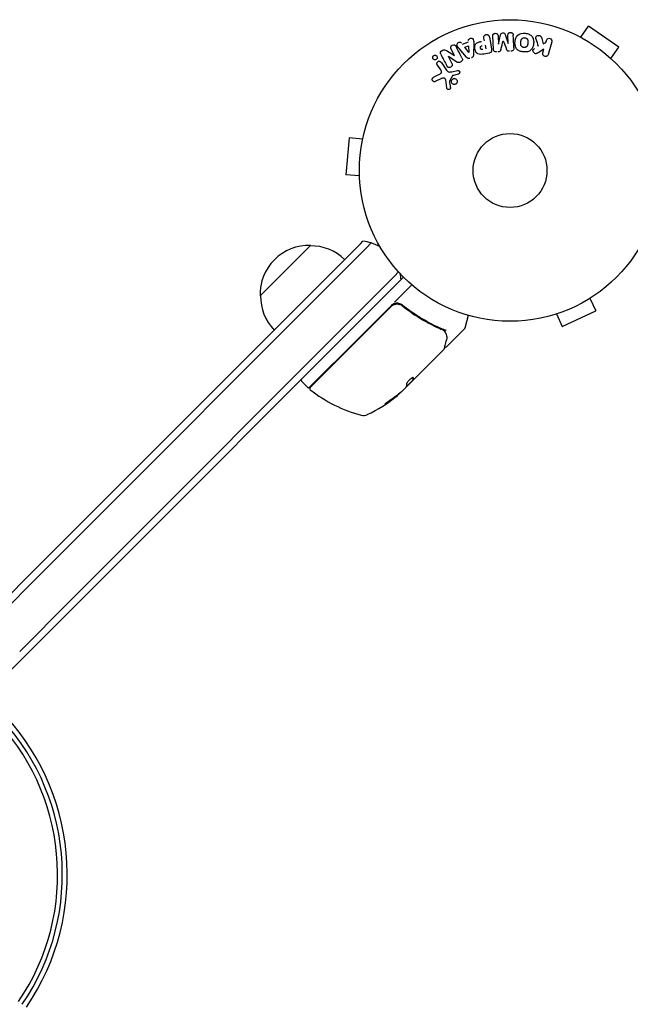
# Model space of a CAD drawing. Units: millimetres. Extents: x -3728 to 4045, y -3728 to 3001.
# Drawn here: x -173 to 42, y -293 to 53 of the extents above; entities that cross this region are included whole.
import ezdxf

# ---------------------------------------------------------------- set-up
doc = ezdxf.new("R2010")
doc.units = ezdxf.units.MM
doc.header["$LTSCALE"] = 20
doc.layers.add('2d', color=230, linetype='Continuous')

msp = doc.modelspace()

# ---------------------------------------------------------------- linework, layer by layer
at = {"layer": '2d'}
for p, q in [((24.85, 46.82), (27.6, 50.75)), ((38.25, 43.29), (27.6, 50.75)), ((-16.74, 44.43), (-14.66, 45.16)), ((-9.02, 45.53), (-9.2, 46.53)), ((-7.25, 46.87), (-6.53, 42.75)), ((-5.87, 42.68), (-6.11, 47.23)), ((-4.23, 47.33), (-4.07, 44.4)), ((-4.06, 44.4), (-3.32, 47.72)), ((-1.71, 47.81), (-0.63, 44.58)), ((-0.61, 44.58), (-0.77, 47.51)), ((11.02, 46.82), (11.69, 44.53)), ((12.54, 44.95), (12.77, 45.74)), ((14.71, 45.18), (13.46, 40.8)), ((23.5, 47.51), (23.54, 47.48)), ((23.5, 47.51), (23.5, 47.51)), ((-22.37, 42.12), (-19.6, 40.44)), ((-19.59, 40.45), (-20.74, 42.66)), ((-15.36, 39.85), (-17.92, 42.92)), ((-15.96, 43.36), (-14.6, 43.84)), ((-14.52, 41.42), (-15.96, 43.36)), ((-14.6, 43.84), (-14.5, 41.42)), ((-12.79, 44.73), (-12.85, 40.73)), ((-8.75, 44.02), (-8.53, 42.73)), ((11.88, 42.63), (9.87, 41.4)), ((11.51, 41.36), (11.88, 42.63)), ((11.69, 44.53), (12.54, 44.95)), ((35.49, 39.36), (38.25, 43.29)), ((-21.71, 40), (-20.48, 37.65)), ((-18.71, 38.13), (-21.69, 40.01)), ((-7.36, 41.26), (-9.16, 40.94)), ((36.57, 38.36), (36.61, 38.33)), ((36.61, 38.33), (36.6, 38.33)), ((-24.51, 35.57), (-25.6, 37.13)), ((-24.28, 38.05), (-22.3, 35.24)), ((-20.44, 34.73), (-18.47, 35.16)), ((-26.91, 32.78), (-25.02, 33.72)), ((-24.13, 32.32), (-26.3, 31.26)), ((-22.27, 29.01), (-22.64, 31.88)), ((-20.28, 33.24), (-21.19, 31.6)), ((-18.27, 33.82), (-19.92, 33.43)), ((-56.62, 11.48), (-57.75, -1.47)), ((-51.83, 11.06), (-56.62, 11.48)), ((-51.51, 12.49), (-51.5, 12.54)), ((-51.5, 12.54), (-51.5, 12.54)), ((-52.97, -1.89), (-57.75, -1.47)), ((-52.9, -3.4), (-52.89, -3.36)), ((-52.9, -3.4), (-52.89, -3.4)), ((-52.6, -25.73), (-166.21, -139.34)), ((-50.54, -27.2), (-164.83, -141.49)), ((-50.54, -27.2), (-164.83, -141.49)), ((-87.89, -44.05), (-70.22, -26.38)), ((-52.6, -25.73), (-51.75, -24.88)), ((-50.54, -27.2), (-48.81, -25.48)), ((-50.54, -27.2), (-48.81, -25.48)), ((-40.64, -37.1), (-154.93, -151.39)), ((-154.93, -151.39), (-40.64, -37.1)), ((-40.64, -37.1), (-39.2, -35.67)), ((-39.2, -35.67), (-40.64, -37.1)), ((-37.48, -37.48), (-38.32, -38.32)), ((-152.78, -152.78), (-39.17, -39.17)), ((-40.6, -46.25), (-34.54, -40.2)), ((-38.32, -38.32), (-39.17, -39.17)), ((28.12, -44.92), (30.15, -49.28)), ((29.4, -44.11), (29.35, -44.13)), ((29.4, -44.11), (29.39, -44.1)), ((-41.87, -47.53), (-53.21, -58.87)), ((-53.07, -59.01), (-41.86, -47.8)), ((-37.12, -48.15), (-38.18, -47.09)), ((-14.68, -50.93), (-15.87, -55.38)), ((14.94, -50.85), (14.89, -50.87)), ((14.89, -50.87), (14.89, -50.86)), ((16.34, -50.42), (18.37, -54.77)), ((18.37, -54.77), (30.15, -49.28)), ((-22.48, -62.08), (-16, -55.6)), ((-70.53, -76.19), (-53.21, -58.87)), ((-53.07, -59.01), (-70.35, -76.29)), ((-23.34, -62.94), (-34.16, -73.76)), ((-71.24, -76.19), (-73.36, -74.07)), ((-34.23, -73.69), (-36.52, -75.98)), ((-34.63, -74.23), (-36.07, -75.67)), ((-34.63, -74.23), (-34.17, -73.76)), ((-34.24, -73.69), (-34.17, -73.76)), ((-34.16, -73.76), (-34.17, -73.76)), ((-39.95, -79.19), (-39.88, -79.26)), ((-37.9, -77.5), (-36.78, -76.38)), ((-185.16, -158.29), (-166.21, -139.34)), ((-182.43, -159.1), (-164.83, -141.49)), ((-182.43, -159.1), (-164.83, -141.49)), ((-172.53, -169), (-154.93, -151.39)), ((-154.93, -151.39), (-172.53, -169)), ((-152.78, -152.78), (-171.72, -171.72)), ((-553.25, -553.25), (-171.72, -171.72))]:
    msp.add_line(p, q, dxfattribs=at)
for radius in [53, 13, 13]:
    msp.add_circle((0, 0), radius, dxfattribs=at)
for centre, radius, start, end in [((-70.91, -43.36), 17, 87.6679, 182.3321), ((-70.08, -43.48), 17, 45.6413, 90.8135), ((-53.25, -39.81), 15, 72.8181, 84.2965), ((-53.25, -39.81), 15, 59.7866, 72.8181), ((-53.25, -39.81), 15, 5.7035, 13.7826), ((-70.79, -44.19), 17, 179.1865, 224.3587), ((-39.75, -49.65), 3, 104.8619, 135), ((-16.36, -55.25), 0.5, 315, 345), ((-73.01, -73.72), 0.5, 135, 225), ((-70.89, -75.84), 0.5, 225, 315), ((-70, -76.64), 0.5, 135, 231.9217), ((-39.47, -37.68), 50, 231.9217, 255.1017), ((-71.52, -40.55), 50, 295.1478, 309.4225), ((-71.52, -40.55), 49.9, 309.4113, 309.7848), ((-51.55, -83.1), 3, 255.1017, 295.1478), ((-238.29, -247.49), 82.5, 325.6639, 45), ((-238.29, -247.49), 79.11, 325.6639, 45), ((-238.29, -247.49), 80.77, 325.6639, 45), ((-238.29, -247.49), 80.77, 325.6639, 45)]:
    msp.add_arc(centre, radius, start, end, dxfattribs=at)
for centre, major_axis, ratio, start_param, end_param in [((-2.39, 45.61), (81.46, 4.27), 0, -1.571045, -1.570849), ((-2.33, 44.49), (-82.08, -4.3), 0, -1.591736, -1.591508), ((-20.74, 39.85), (-72.73, -37.86), 0, -1.586672, -1.586454), ((-72.22, -41.25), (35.32, -35.32), 0.882523, -0.189074, -0.09095), ((-74.3, -43.33), (35.22, -35.22), 0.438198, -0.048936, 0.01654)]:
    msp.add_ellipse(centre, major_axis=major_axis, ratio=ratio, start_param=start_param, end_param=end_param, dxfattribs=at)
at = {"layer": '2d', "extrusion": (0, 0, -1)}
for centre, major_axis, ratio, start_param, end_param in [((-2.33, 44.49), (-82.08, -4.3), 0, -1.549786, -1.549557), ((-21.01, 40.36), (72.44, 37.71), 0, -1.580394, -1.580187), ((-14.65, 41.37), (77.82, 27.56), 0, -1.569073, -1.568843), ((-72.22, -41.24), (35.35, -35.35), 0.156437, -0.125467, -0.082209), ((-72.22, -41.25), (35.25, -35.25), 0.882523, 0.091133, 0.189458), ((-71.29, -40.32), (35.35, -35.35), 0.886633, 0.070459, 0.189049), ((-74.3, -43.33), (35.15, -35.15), 0.438198, 0.042852, 0.049035)]:
    msp.add_ellipse(centre, major_axis=major_axis, ratio=ratio, start_param=start_param, end_param=end_param, dxfattribs=at)
at = {"layer": '2d'}
for points, knots in [([(-0.77, 47.51), (-0.77, 47.65), (-0.77, 47.79), (-0.72, 47.92), (-0.69, 48.01), (-0.65, 48.08), (-0.59, 48.15), (-0.53, 48.22), (-0.46, 48.28), (-0.38, 48.33), (-0.3, 48.38), (-0.2, 48.42), (-0.11, 48.45), (0, 48.48), (0.12, 48.49), (0.23, 48.49), (0.34, 48.48), (0.44, 48.46), (0.54, 48.43), (0.65, 48.39), (0.74, 48.34), (0.83, 48.28), (0.9, 48.22), (0.97, 48.15), (1.01, 48.07), (1.06, 47.98), (1.09, 47.88), (1.1, 47.78), (1.11, 47.72), (1.11, 47.67), (1.12, 47.61)], [0, 0, 0, 0, 0.149557, 0.149557, 0.149557, 0.240892, 0.240892, 0.240892, 0.331834, 0.331834, 0.331834, 0.428634, 0.428634, 0.428634, 0.53396, 0.53396, 0.53396, 0.633918, 0.633918, 0.633918, 0.73669, 0.73669, 0.73669, 0.833499, 0.833499, 0.833499, 0.94118, 0.94118, 0.94118, 1, 1, 1, 1]), ([(-17.92, 42.92), (-18.11, 43.14), (-18.3, 43.37), (-18.62, 43.86), (-18.72, 44.15), (-18.55, 44.75), (-18.23, 44.97), (-17.58, 45.13), (-17.21, 45.06), (-17.03, 44.82)], [0, 0, 0, 0, 0.25, 0.25, 0.5, 0.5, 0.75, 0.75, 1, 1, 1, 1]), ([(-14.68, 45.65), (-14.69, 45.95), (-14.45, 46.23), (-13.99, 46.45), (-13.83, 46.5), (-13.49, 46.51), (-13.33, 46.46), (-12.95, 46.19), (-12.84, 45.9), (-12.78, 45.32), (-12.79, 45.03), (-12.79, 44.73)], [0, 0, 0, 0, 0.25, 0.25, 0.375, 0.375, 0.5, 0.5, 0.75, 0.75, 1, 1, 1, 1]), ([(-9.16, 40.94), (-9.53, 40.88), (-9.89, 40.82), (-10.63, 40.8), (-11, 40.85), (-11.61, 41.18), (-11.84, 41.44), (-12.17, 42.01), (-12.28, 42.32), (-12.4, 42.95), (-12.41, 43.28), (-12.32, 43.93), (-12.22, 44.26), (-11.78, 44.8), (-11.44, 44.98), (-10.74, 45.22), (-10.38, 45.29), (-10.02, 45.35)], [0, 0, 0, 0, 0.125, 0.125, 0.25, 0.25, 0.375, 0.375, 0.5, 0.5, 0.625, 0.625, 0.75, 0.75, 0.875, 0.875, 1, 1, 1, 1]), ([(-9.2, 46.53), (-9.22, 46.68), (-9.24, 46.84), (-9.21, 46.99), (-9.2, 47.09), (-9.17, 47.18), (-9.12, 47.27), (-9.07, 47.36), (-9, 47.44), (-8.92, 47.51), (-8.84, 47.58), (-8.75, 47.64), (-8.65, 47.69), (-8.55, 47.73), (-8.43, 47.76), (-8.32, 47.77), (-8.22, 47.78), (-8.13, 47.77), (-8.03, 47.75), (-7.93, 47.74), (-7.83, 47.7), (-7.75, 47.66), (-7.65, 47.61), (-7.57, 47.54), (-7.5, 47.46), (-7.44, 47.39), (-7.39, 47.31), (-7.35, 47.23), (-7.31, 47.11), (-7.28, 46.99), (-7.25, 46.87)], [0, 0, 0, 0, 0.150582, 0.150582, 0.150582, 0.244297, 0.244297, 0.244297, 0.338108, 0.338108, 0.338108, 0.43157, 0.43157, 0.43157, 0.526276, 0.526276, 0.526276, 0.608642, 0.608642, 0.608642, 0.696468, 0.696468, 0.696468, 0.792269, 0.792269, 0.792269, 0.881826, 0.881826, 0.881826, 1, 1, 1, 1]), ([(-6.11, 47.23), (-6.12, 47.37), (-6.12, 47.51), (-6.07, 47.65), (-6.05, 47.72), (-6.01, 47.8), (-5.95, 47.86), (-5.9, 47.93), (-5.83, 47.98), (-5.76, 48.03), (-5.68, 48.08), (-5.59, 48.12), (-5.5, 48.15), (-5.4, 48.19), (-5.29, 48.2), (-5.18, 48.21), (-5.07, 48.21), (-4.97, 48.19), (-4.86, 48.17), (-4.76, 48.14), (-4.66, 48.09), (-4.58, 48.03), (-4.49, 47.98), (-4.42, 47.9), (-4.36, 47.82), (-4.32, 47.75), (-4.28, 47.67), (-4.26, 47.59), (-4.24, 47.51), (-4.23, 47.42), (-4.23, 47.33)], [0, 0, 0, 0, 0.149412, 0.149412, 0.149412, 0.234669, 0.234669, 0.234669, 0.319552, 0.319552, 0.319552, 0.409122, 0.409122, 0.409122, 0.510496, 0.510496, 0.510496, 0.610839, 0.610839, 0.610839, 0.713767, 0.713767, 0.713767, 0.817551, 0.817551, 0.817551, 0.907085, 0.907085, 0.907085, 1, 1, 1, 1]), ([(-3.32, 47.72), (-3.28, 47.89), (-3.22, 48.05), (-2.95, 48.29), (-2.74, 48.33), (-2.36, 48.36), (-2.15, 48.34), (-1.84, 48.13), (-1.77, 47.97), (-1.71, 47.81)], [0, 0, 0, 0, 0.25, 0.25, 0.5, 0.5, 0.75, 0.75, 1, 1, 1, 1]), ([(4.74, 41.67), (4.26, 41.71), (3.79, 41.81), (2.93, 42.18), (2.54, 42.46), (2.02, 43.17), (1.87, 43.58), (1.72, 44.42), (1.71, 44.83), (1.79, 45.66), (1.87, 46.07), (2.17, 46.85), (2.39, 47.22), (3.36, 48.12), (4.38, 48.29), (5.32, 48.21)], [0, 0, 0, 0, 0.0625, 0.0625, 0.125, 0.125, 0.1875, 0.1875, 0.25, 0.25, 0.3125, 0.3125, 0.375, 0.375, 0.5, 0.5, 0.5, 0.5]), ([(4.87, 43.21), (4.82, 43.22), (4.77, 43.22), (4.66, 43.25), (4.6, 43.27), (4.5, 43.31), (4.45, 43.33), (4.36, 43.38), (4.31, 43.41), (4.18, 43.5), (4.11, 43.58), (4.01, 43.7), (3.96, 43.76), (3.92, 43.82), (3.9, 43.87), (3.88, 43.89), (3.85, 43.95), (3.83, 44.02), (3.8, 44.11), (3.79, 44.14), (3.79, 44.17), (3.78, 44.18), (3.77, 44.24), (3.76, 44.31), (3.75, 44.39), (3.75, 44.43), (3.75, 44.46), (3.75, 44.47), (3.75, 44.52), (3.75, 44.59), (3.75, 44.68), (3.75, 44.72), (3.75, 44.74), (3.76, 44.76), (3.76, 44.77), (3.76, 44.79), (3.76, 44.83), (3.76, 44.87), (3.76, 44.89), (3.77, 44.9), (3.77, 44.91), (3.77, 44.92), (3.77, 44.95), (3.77, 44.99), (3.78, 45.02), (3.78, 45.04), (3.78, 45.09), (3.79, 45.14), (3.79, 45.17), (3.79, 45.19), (3.79, 45.2), (3.79, 45.2), (3.8, 45.23), (3.8, 45.27), (3.8, 45.3), (3.81, 45.33), (3.81, 45.33), (3.81, 45.4), (3.83, 45.48), (3.84, 45.56), (3.85, 45.59), (3.85, 45.61), (3.85, 45.62), (3.87, 45.68), (3.89, 45.75), (3.91, 45.83), (3.92, 45.87), (3.93, 45.89), (3.93, 45.9), (3.96, 45.95), (3.98, 46), (4.03, 46.08), (4.05, 46.12), (4.14, 46.24), (4.21, 46.31), (4.33, 46.41), (4.37, 46.44), (4.46, 46.5), (4.5, 46.52), (4.6, 46.57), (4.67, 46.6), (4.75, 46.62), (4.8, 46.64), (4.83, 46.64), (4.96, 46.67), (5.07, 46.67), (5.18, 46.66)], [0, 0, 0, 0, 0.0156406, 0.0156406, 0.0312813, 0.0312813, 0.0469219, 0.0469219, 0.0625626, 0.0625626, 0.0938438, 0.0938438, 0.1094845, 0.1173048, 0.1173048, 0.1251251, 0.1251251, 0.1407658, 0.1485861, 0.1524962, 0.1524962, 0.1564064, 0.1564064, 0.172047, 0.1798674, 0.1837775, 0.1837775, 0.1876877, 0.1876877, 0.2033283, 0.2111486, 0.2150588, 0.2170139, 0.2170139, 0.218969, 0.218969, 0.2267893, 0.2306994, 0.2326545, 0.2326545, 0.2346096, 0.2346096, 0.2424299, 0.2463401, 0.2463401, 0.2502502, 0.2502502, 0.2580706, 0.2619807, 0.2639358, 0.2639358, 0.2658909, 0.2658909, 0.2737112, 0.2776214, 0.2776214, 0.2815315, 0.2815315, 0.2971722, 0.3049925, 0.3089026, 0.3089026, 0.3128128, 0.3128128, 0.3284534, 0.3362738, 0.3401839, 0.3401839, 0.3440941, 0.3440941, 0.3597347, 0.3597347, 0.3753754, 0.3753754, 0.4066566, 0.4066566, 0.4222973, 0.4222973, 0.4379379, 0.4379379, 0.4535785, 0.4613989, 0.4613989, 0.4692192, 0.4692192, 0.5005005, 0.5005005, 0.5005005, 0.5005005]), ([(5.32, 48.21), (5.79, 48.16), (6.26, 48.06), (7.12, 47.69), (7.51, 47.41), (8.03, 46.7), (8.17, 46.29), (8.33, 45.48), (8.34, 45.06), (8.26, 44.24), (8.18, 43.83), (7.88, 43.04), (7.67, 42.66), (7.03, 42.06), (6.6, 41.86), (5.69, 41.64), (5.22, 41.62), (4.74, 41.67)], [0.5, 0.5, 0.5, 0.5, 0.5625, 0.5625, 0.625, 0.625, 0.6875, 0.6875, 0.75, 0.75, 0.8125, 0.8125, 0.875, 0.875, 0.9375, 0.9375, 1, 1, 1, 1]), ([(5.18, 46.66), (5.24, 46.66), (5.32, 46.64), (5.4, 46.62), (5.45, 46.61), (5.48, 46.6), (5.55, 46.57), (5.6, 46.54), (5.69, 46.49), (5.74, 46.46), (5.87, 46.37), (5.94, 46.3), (6.04, 46.18), (6.07, 46.14), (6.13, 46.05), (6.15, 46.01), (6.19, 45.92), (6.22, 45.85), (6.25, 45.77), (6.25, 45.74), (6.26, 45.71), (6.26, 45.7), (6.27, 45.64), (6.29, 45.57), (6.29, 45.49), (6.3, 45.45), (6.3, 45.43), (6.3, 45.41), (6.3, 45.36), (6.3, 45.29), (6.3, 45.2), (6.3, 45.16), (6.29, 45.14), (6.29, 45.12), (6.29, 45.09), (6.29, 45.06), (6.29, 45.01), (6.28, 44.99), (6.28, 44.98), (6.28, 44.97), (6.28, 44.95), (6.28, 44.9), (6.27, 44.79), (6.26, 44.74), (6.26, 44.71), (6.26, 44.7), (6.26, 44.69), (6.26, 44.69), (6.26, 44.65), (6.25, 44.62), (6.25, 44.58), (6.25, 44.56), (6.24, 44.55), (6.24, 44.54), (6.24, 44.48), (6.23, 44.41), (6.21, 44.33), (6.21, 44.29), (6.2, 44.27), (6.2, 44.26), (6.19, 44.2), (6.17, 44.13), (6.14, 44.05), (6.13, 44.02), (6.12, 44), (6.12, 43.99), (6.09, 43.93), (6.07, 43.88), (6.03, 43.8), (6, 43.76), (5.91, 43.64), (5.85, 43.56), (5.73, 43.47), (5.69, 43.43), (5.6, 43.38), (5.55, 43.35), (5.46, 43.31), (5.38, 43.28), (5.31, 43.25), (5.25, 43.24), (5.23, 43.23), (5.09, 43.21), (4.98, 43.2), (4.87, 43.21)], [0.5005005, 0.5005005, 0.5005005, 0.5005005, 0.5161098, 0.5239145, 0.5239145, 0.5317192, 0.5317192, 0.5473285, 0.5473285, 0.5629379, 0.5629379, 0.5941566, 0.5941566, 0.609766, 0.609766, 0.6253754, 0.6253754, 0.6409847, 0.6487894, 0.6526917, 0.6526917, 0.6565941, 0.6565941, 0.6722034, 0.6800081, 0.6839105, 0.6839105, 0.6878128, 0.6878128, 0.7034222, 0.7112268, 0.7151292, 0.7151292, 0.7190315, 0.7190315, 0.7268362, 0.7307385, 0.7326897, 0.7326897, 0.7346409, 0.7346409, 0.7502502, 0.7502502, 0.7580549, 0.7619573, 0.7639084, 0.7639084, 0.7658596, 0.7658596, 0.7736643, 0.7775666, 0.7795178, 0.7795178, 0.781469, 0.781469, 0.7970783, 0.804883, 0.8087853, 0.8087853, 0.8126877, 0.8126877, 0.828297, 0.8361017, 0.8400041, 0.8400041, 0.8439064, 0.8439064, 0.8595158, 0.8595158, 0.8751251, 0.8751251, 0.9063438, 0.9063438, 0.9219532, 0.9219532, 0.9375626, 0.9375626, 0.9531719, 0.9609766, 0.9609766, 0.9687813, 0.9687813, 1, 1, 1, 1]), ([(9.12, 46.24), (9.08, 46.37), (9.06, 46.5), (9.07, 46.63), (9.07, 46.74), (9.1, 46.84), (9.14, 46.93), (9.19, 47.03), (9.25, 47.12), (9.33, 47.19), (9.41, 47.28), (9.52, 47.35), (9.63, 47.4), (9.74, 47.45), (9.87, 47.48), (9.99, 47.48), (10.1, 47.49), (10.2, 47.48), (10.31, 47.45), (10.41, 47.43), (10.52, 47.39), (10.61, 47.33), (10.71, 47.28), (10.79, 47.21), (10.85, 47.13), (10.91, 47.06), (10.96, 46.98), (10.99, 46.89), (11, 46.87), (11.01, 46.84), (11.02, 46.82)], [0, 0, 0, 0, 0.137001, 0.137001, 0.137001, 0.246393, 0.246393, 0.246393, 0.354986, 0.354986, 0.354986, 0.477177, 0.477177, 0.477177, 0.591071, 0.591071, 0.591071, 0.686744, 0.686744, 0.686744, 0.786579, 0.786579, 0.786579, 0.884953, 0.884953, 0.884953, 0.973899, 0.973899, 0.973899, 1, 1, 1, 1]), ([(12.77, 45.74), (12.84, 45.97), (12.99, 46.18), (13.44, 46.46), (13.74, 46.51), (14.29, 46.35), (14.52, 46.15), (14.76, 45.68), (14.78, 45.42), (14.71, 45.18)], [0, 0, 0, 0, 0.25, 0.25, 0.5, 0.5, 0.75, 0.75, 1, 1, 1, 1]), ([(-24.38, 40.87), (-24.5, 41.09), (-24.59, 41.35), (-24.39, 41.85), (-24.15, 42.04), (-23.65, 42.33), (-23.37, 42.43), (-22.82, 42.38), (-22.59, 42.25), (-22.37, 42.12)], [0, 0, 0, 0, 0.25, 0.25, 0.5, 0.5, 0.75, 0.75, 1, 1, 1, 1]), ([(-20.74, 42.66), (-20.86, 42.89), (-20.95, 43.14), (-20.83, 43.66), (-20.62, 43.9), (-20.1, 44.17), (-19.78, 44.22), (-19.27, 44.02), (-19.11, 43.8), (-19, 43.57)], [0, 0, 0, 0, 0.25, 0.25, 0.5, 0.5, 0.75, 0.75, 1, 1, 1, 1]), ([(-9.53, 42.55), (-9.56, 42.54), (-9.61, 42.54), (-9.65, 42.53), (-9.67, 42.53), (-9.67, 42.53), (-9.68, 42.53), (-9.68, 42.53), (-9.71, 42.52), (-9.75, 42.52), (-9.79, 42.51), (-9.81, 42.51), (-9.82, 42.51), (-9.83, 42.51), (-9.86, 42.51), (-9.9, 42.51), (-9.94, 42.51), (-9.96, 42.51), (-9.97, 42.51), (-10.04, 42.52), (-10.09, 42.54), (-10.15, 42.57), (-10.18, 42.59), (-10.2, 42.61), (-10.22, 42.63), (-10.23, 42.64), (-10.25, 42.66), (-10.27, 42.69), (-10.29, 42.72), (-10.3, 42.74), (-10.31, 42.75), (-10.33, 42.78), (-10.34, 42.8), (-10.35, 42.84), (-10.36, 42.86), (-10.38, 42.92), (-10.4, 42.97), (-10.41, 43.03), (-10.41, 43.06), (-10.42, 43.1), (-10.42, 43.12), (-10.43, 43.17), (-10.43, 43.2), (-10.43, 43.24), (-10.43, 43.26), (-10.43, 43.27), (-10.43, 43.3), (-10.43, 43.34), (-10.42, 43.37), (-10.42, 43.39), (-10.42, 43.4), (-10.41, 43.44), (-10.4, 43.47), (-10.38, 43.51), (-10.38, 43.53), (-10.37, 43.54), (-10.35, 43.57), (-10.34, 43.59), (-10.31, 43.62), (-10.29, 43.64), (-10.26, 43.67), (-10.23, 43.69), (-10.19, 43.71), (-10.17, 43.73), (-10.16, 43.73), (-10.13, 43.75), (-10.09, 43.76), (-10.06, 43.78), (-10.03, 43.78), (-10.02, 43.79), (-9.96, 43.8), (-9.91, 43.81), (-9.85, 43.82)], [0, 0, 0, 0, 0.03125, 0.046875, 0.054688, 0.058594, 0.058594, 0.0625, 0.0625, 0.09375, 0.109375, 0.117188, 0.117188, 0.125, 0.125, 0.15625, 0.171875, 0.171875, 0.1875, 0.1875, 0.25, 0.25, 0.28125, 0.296875, 0.296875, 0.3125, 0.3125, 0.34375, 0.359375, 0.359375, 0.375, 0.375, 0.40625, 0.40625, 0.4375, 0.4375, 0.5, 0.5, 0.53125, 0.53125, 0.5625, 0.5625, 0.59375, 0.609375, 0.609375, 0.625, 0.625, 0.65625, 0.671875, 0.671875, 0.6875, 0.6875, 0.71875, 0.734375, 0.734375, 0.75, 0.75, 0.78125, 0.78125, 0.8125, 0.8125, 0.84375, 0.859375, 0.859375, 0.875, 0.875, 0.90625, 0.921875, 0.921875, 0.9375, 0.9375, 1, 1, 1, 1]), ([(-6.53, 42.75), (-6.49, 42.56), (-6.47, 42.36), (-6.49, 42.17), (-6.5, 42.06), (-6.52, 41.94), (-6.56, 41.84), (-6.59, 41.75), (-6.64, 41.67), (-6.7, 41.6), (-6.76, 41.53), (-6.83, 41.47), (-6.92, 41.42), (-7.02, 41.36), (-7.14, 41.31), (-7.25, 41.28), (-7.29, 41.27), (-7.33, 41.27), (-7.36, 41.26)], [0, 0, 0, 0, 0.31317, 0.31317, 0.31317, 0.49167, 0.49167, 0.49167, 0.632378, 0.632378, 0.632378, 0.773792, 0.773792, 0.773792, 0.946691, 0.946691, 0.946691, 1, 1, 1, 1]), ([(-4.69, 41.64), (-4.82, 41.64), (-4.96, 41.65), (-5.08, 41.68), (-5.21, 41.71), (-5.33, 41.76), (-5.44, 41.84), (-5.53, 41.9), (-5.61, 41.98), (-5.68, 42.07), (-5.74, 42.16), (-5.79, 42.26), (-5.82, 42.36), (-5.85, 42.46), (-5.87, 42.57), (-5.87, 42.68)], [0, 0, 0, 0, 0.211935, 0.211935, 0.211935, 0.42554, 0.42554, 0.42554, 0.616183, 0.616183, 0.616183, 0.804578, 0.804578, 0.804578, 1, 1, 1, 1]), ([(-3.23, 42.57), (-3.27, 42.44), (-3.3, 42.32), (-3.35, 42.21), (-3.38, 42.12), (-3.43, 42.04), (-3.49, 41.96), (-3.53, 41.91), (-3.59, 41.86), (-3.65, 41.82), (-3.73, 41.77), (-3.82, 41.74), (-3.91, 41.71), (-4.03, 41.69), (-4.14, 41.67), (-4.26, 41.67)], [0, 0, 0, 0, 0.262214, 0.262214, 0.262214, 0.45352, 0.45352, 0.45352, 0.59911, 0.59911, 0.59911, 0.778355, 0.778355, 0.778355, 1, 1, 1, 1]), ([(-0.14, 41.88), (-0.28, 41.87), (-0.42, 41.88), (-0.56, 41.91), (-0.64, 41.92), (-0.72, 41.95), (-0.79, 41.98), (-0.86, 42.02), (-0.92, 42.07), (-0.98, 42.13), (-1.07, 42.24), (-1.13, 42.36), (-1.19, 42.49), (-1.21, 42.55), (-1.24, 42.61), (-1.26, 42.67)], [0, 0, 0, 0, 0.262144, 0.262144, 0.262144, 0.418954, 0.418954, 0.418954, 0.577827, 0.577827, 0.577827, 0.864518, 0.864518, 0.864518, 1, 1, 1, 1]), ([(1.35, 43.06), (1.36, 42.91), (1.35, 42.76), (1.3, 42.61), (1.27, 42.51), (1.22, 42.4), (1.15, 42.31), (1.07, 42.22), (0.98, 42.14), (0.88, 42.08), (0.79, 42.02), (0.68, 41.98), (0.56, 41.95), (0.47, 41.92), (0.38, 41.91), (0.29, 41.9)], [0, 0, 0, 0, 0.270608, 0.270608, 0.270608, 0.467141, 0.467141, 0.467141, 0.66447, 0.66447, 0.66447, 0.851846, 0.851846, 0.851846, 1, 1, 1, 1]), ([(9.87, 41.4), (9.71, 41.3), (9.55, 41.2), (9.37, 41.13), (9.3, 41.1), (9.22, 41.07), (9.14, 41.06), (9.07, 41.05), (9, 41.04), (8.93, 41.05), (8.86, 41.06), (8.79, 41.08), (8.73, 41.11), (8.64, 41.15), (8.56, 41.21), (8.49, 41.27), (8.38, 41.36), (8.3, 41.47), (8.23, 41.59), (8.16, 41.71), (8.11, 41.84), (8.09, 41.97), (8.07, 42.06), (8.06, 42.16), (8.07, 42.25), (8.08, 42.33), (8.11, 42.4), (8.15, 42.47), (8.19, 42.55), (8.26, 42.62), (8.33, 42.69), (8.43, 42.77), (8.55, 42.85), (8.66, 42.92)], [0, 0, 0, 0, 0.15747, 0.15747, 0.15747, 0.224864, 0.224864, 0.224864, 0.280831, 0.280831, 0.280831, 0.337178, 0.337178, 0.337178, 0.4143, 0.4143, 0.4143, 0.530418, 0.530418, 0.530418, 0.649048, 0.649048, 0.649048, 0.732954, 0.732954, 0.732954, 0.801253, 0.801253, 0.801253, 0.885427, 0.885427, 0.885427, 1, 1, 1, 1]), ([(-25.75, 39.25), (-25.78, 39.21), (-25.82, 39.16), (-25.86, 39.13), (-25.92, 39.07), (-25.99, 39.02), (-26.07, 38.98), (-26.14, 38.95), (-26.21, 38.92), (-26.29, 38.91), (-26.37, 38.9), (-26.44, 38.9), (-26.52, 38.91), (-26.6, 38.92), (-26.68, 38.94), (-26.76, 38.97), (-26.84, 39.01), (-26.91, 39.06), (-26.98, 39.12), (-27.05, 39.19), (-27.11, 39.27), (-27.15, 39.36), (-27.2, 39.46), (-27.22, 39.56), (-27.23, 39.67), (-27.23, 39.78), (-27.22, 39.89), (-27.18, 39.99), (-27.16, 40.05), (-27.13, 40.11), (-27.09, 40.17)], [0.5, 0.5, 0.5, 0.5, 0.5308264, 0.5308264, 0.5308264, 0.5764939, 0.5764939, 0.5764939, 0.619222, 0.619222, 0.619222, 0.6634255, 0.6634255, 0.6634255, 0.7123401, 0.7123401, 0.7123401, 0.7680844, 0.7680844, 0.7680844, 0.8308981, 0.8308981, 0.8308981, 0.8977418, 0.8977418, 0.8977418, 0.9621491, 0.9621491, 0.9621491, 1, 1, 1, 1]), ([(-27.09, 40.17), (-27.04, 40.23), (-26.99, 40.29), (-26.93, 40.34), (-26.87, 40.39), (-26.79, 40.43), (-26.72, 40.46), (-26.65, 40.49), (-26.57, 40.51), (-26.5, 40.52), (-26.42, 40.52), (-26.34, 40.52), (-26.26, 40.5), (-26.18, 40.49), (-26.1, 40.46), (-26.03, 40.42), (-25.95, 40.37), (-25.87, 40.31), (-25.81, 40.25), (-25.75, 40.17), (-25.69, 40.08), (-25.66, 39.98), (-25.62, 39.88), (-25.61, 39.77), (-25.61, 39.66), (-25.62, 39.56), (-25.65, 39.46), (-25.69, 39.36), (-25.71, 39.32), (-25.73, 39.29), (-25.75, 39.25)], [0, 0, 0, 0, 0.0433665, 0.0433665, 0.0433665, 0.0868094, 0.0868094, 0.0868094, 0.1295054, 0.1295054, 0.1295054, 0.1746613, 0.1746613, 0.1746613, 0.2253036, 0.2253036, 0.2253036, 0.2831823, 0.2831823, 0.2831823, 0.3477345, 0.3477345, 0.3477345, 0.4147773, 0.4147773, 0.4147773, 0.4773892, 0.4773892, 0.4773892, 0.5, 0.5, 0.5, 0.5]), ([(-25.6, 37.13), (-25.65, 37.21), (-25.7, 37.3), (-25.72, 37.4), (-25.74, 37.5), (-25.75, 37.61), (-25.73, 37.72), (-25.72, 37.81), (-25.68, 37.91), (-25.63, 38), (-25.58, 38.08), (-25.52, 38.15), (-25.45, 38.21), (-25.38, 38.26), (-25.31, 38.31), (-25.24, 38.34), (-25.16, 38.37), (-25.09, 38.38), (-25.01, 38.39), (-24.93, 38.4), (-24.85, 38.39), (-24.77, 38.38), (-24.69, 38.36), (-24.61, 38.33), (-24.54, 38.29), (-24.46, 38.24), (-24.38, 38.18), (-24.32, 38.11), (-24.31, 38.09), (-24.29, 38.07), (-24.28, 38.05)], [0, 0, 0, 0, 0.128283, 0.128283, 0.128283, 0.257197, 0.257197, 0.257197, 0.376438, 0.376438, 0.376438, 0.47937, 0.47937, 0.47937, 0.570293, 0.570293, 0.570293, 0.657943, 0.657943, 0.657943, 0.74995, 0.74995, 0.74995, 0.851832, 0.851832, 0.851832, 0.966572, 0.966572, 0.966572, 1, 1, 1, 1]), ([(-16.92, 39.59), (-16.85, 39.45), (-16.79, 39.31), (-16.76, 39.16), (-16.74, 39.08), (-16.74, 38.99), (-16.75, 38.91), (-16.76, 38.83), (-16.8, 38.74), (-16.84, 38.67), (-16.89, 38.57), (-16.97, 38.49), (-17.05, 38.41), (-17.19, 38.28), (-17.35, 38.18), (-17.52, 38.09), (-17.64, 38.03), (-17.77, 37.98), (-17.9, 37.95), (-18, 37.93), (-18.1, 37.92), (-18.2, 37.93), (-18.3, 37.94), (-18.39, 37.97), (-18.48, 38.01), (-18.56, 38.04), (-18.64, 38.08), (-18.71, 38.13)], [0, 0, 0, 0, 0.1575, 0.1575, 0.1575, 0.241033, 0.241033, 0.241033, 0.325709, 0.325709, 0.325709, 0.429473, 0.429473, 0.429473, 0.603377, 0.603377, 0.603377, 0.728155, 0.728155, 0.728155, 0.821685, 0.821685, 0.821685, 0.914881, 0.914881, 0.914881, 1, 1, 1, 1]), ([(-14.14, 39.41), (-14.24, 39.38), (-14.34, 39.35), (-14.44, 39.35), (-14.55, 39.34), (-14.65, 39.36), (-14.74, 39.39), (-14.83, 39.41), (-14.92, 39.45), (-14.99, 39.5), (-15.13, 39.6), (-15.25, 39.72), (-15.36, 39.85)], [0, 0, 0, 0, 0.210571, 0.210571, 0.210571, 0.422328, 0.422328, 0.422328, 0.621156, 0.621156, 0.621156, 1, 1, 1, 1]), ([(-12.85, 40.73), (-12.86, 40.62), (-12.86, 40.51), (-12.88, 40.39), (-12.9, 40.28), (-12.94, 40.16), (-13, 40.06), (-13.05, 39.97), (-13.11, 39.9), (-13.18, 39.83), (-13.25, 39.77), (-13.34, 39.71), (-13.42, 39.67), (-13.46, 39.66), (-13.49, 39.64), (-13.53, 39.63)], [0, 0, 0, 0, 0.258514, 0.258514, 0.258514, 0.521139, 0.521139, 0.521139, 0.723781, 0.723781, 0.723781, 0.926502, 0.926502, 0.926502, 1, 1, 1, 1]), ([(13.46, 40.8), (13.42, 40.68), (13.37, 40.56), (13.29, 40.46), (13.21, 40.36), (13.11, 40.27), (13, 40.21), (12.89, 40.14), (12.77, 40.1), (12.65, 40.08), (12.53, 40.06), (12.42, 40.06), (12.3, 40.08), (12.2, 40.1), (12.1, 40.14), (12.01, 40.19), (11.92, 40.23), (11.84, 40.29), (11.77, 40.36), (11.69, 40.44), (11.63, 40.52), (11.59, 40.61), (11.54, 40.7), (11.5, 40.81), (11.49, 40.91), (11.47, 41.02), (11.47, 41.14), (11.49, 41.25), (11.49, 41.29), (11.5, 41.32), (11.51, 41.36)], [0, 0, 0, 0, 0.125499, 0.125499, 0.125499, 0.251629, 0.251629, 0.251629, 0.369238, 0.369238, 0.369238, 0.472705, 0.472705, 0.472705, 0.56563, 0.56563, 0.56563, 0.655478, 0.655478, 0.655478, 0.749078, 0.749078, 0.749078, 0.851455, 0.851455, 0.851455, 0.96528, 0.96528, 0.96528, 1, 1, 1, 1]), ([(-25.02, 33.72), (-24.83, 33.81), (-24.65, 33.91), (-24.32, 34.17), (-24.18, 34.34), (-24.11, 34.73), (-24.16, 34.92), (-24.31, 35.26), (-24.4, 35.42), (-24.51, 35.57)], [0, 0, 0, 0, 0.25, 0.25, 0.5, 0.5, 0.75, 0.75, 1, 1, 1, 1]), ([(-22.3, 35.24), (-22.11, 34.96), (-21.86, 34.72), (-21.17, 34.57), (-20.8, 34.65), (-20.44, 34.73)], [0, 0, 0, 0, 0.5, 0.5, 1, 1, 1, 1]), ([(-20.48, 37.65), (-20.41, 37.52), (-20.35, 37.38), (-20.33, 37.23), (-20.32, 37.16), (-20.31, 37.08), (-20.33, 37), (-20.34, 36.92), (-20.37, 36.84), (-20.42, 36.77), (-20.47, 36.68), (-20.54, 36.6), (-20.62, 36.53), (-20.71, 36.44), (-20.83, 36.36), (-20.95, 36.31), (-21.07, 36.25), (-21.21, 36.21), (-21.34, 36.19), (-21.43, 36.18), (-21.53, 36.18), (-21.62, 36.2), (-21.7, 36.21), (-21.77, 36.24), (-21.84, 36.27), (-21.92, 36.32), (-21.99, 36.38), (-22.04, 36.45), (-22.12, 36.54), (-22.18, 36.64), (-22.23, 36.74)], [0, 0, 0, 0, 0.149047, 0.149047, 0.149047, 0.224258, 0.224258, 0.224258, 0.300011, 0.300011, 0.300011, 0.394683, 0.394683, 0.394683, 0.514913, 0.514913, 0.514913, 0.635701, 0.635701, 0.635701, 0.72283, 0.72283, 0.72283, 0.796261, 0.796261, 0.796261, 0.886016, 0.886016, 0.886016, 1, 1, 1, 1]), ([(-18.47, 35.16), (-18.41, 35.17), (-18.35, 35.17), (-18.29, 35.17), (-18.23, 35.16), (-18.18, 35.14), (-18.12, 35.12), (-18.05, 35.08), (-17.97, 35.04), (-17.91, 34.98), (-17.85, 34.92), (-17.8, 34.85), (-17.76, 34.77), (-17.72, 34.69), (-17.7, 34.6), (-17.7, 34.51), (-17.69, 34.43), (-17.71, 34.35), (-17.73, 34.27), (-17.76, 34.19), (-17.8, 34.12), (-17.85, 34.05), (-17.89, 34), (-17.93, 33.96), (-17.98, 33.93), (-18.05, 33.89), (-18.12, 33.86), (-18.2, 33.83), (-18.22, 33.83), (-18.24, 33.82), (-18.27, 33.82)], [0, 0, 0, 0, 0.082221, 0.082221, 0.082221, 0.163511, 0.163511, 0.163511, 0.287426, 0.287426, 0.287426, 0.413061, 0.413061, 0.413061, 0.546586, 0.546586, 0.546586, 0.661904, 0.661904, 0.661904, 0.780544, 0.780544, 0.780544, 0.862621, 0.862621, 0.862621, 0.966358, 0.966358, 0.966358, 1, 1, 1, 1]), ([(-26.3, 31.26), (-26.36, 31.23), (-26.43, 31.21), (-26.5, 31.2), (-26.57, 31.2), (-26.63, 31.2), (-26.7, 31.21), (-26.8, 31.23), (-26.9, 31.26), (-26.98, 31.31), (-27.07, 31.36), (-27.15, 31.43), (-27.22, 31.5), (-27.29, 31.58), (-27.34, 31.68), (-27.38, 31.79), (-27.41, 31.89), (-27.42, 31.99), (-27.41, 32.09), (-27.4, 32.19), (-27.38, 32.3), (-27.33, 32.39), (-27.3, 32.46), (-27.26, 32.52), (-27.21, 32.57), (-27.14, 32.64), (-27.06, 32.7), (-26.98, 32.74), (-26.96, 32.76), (-26.93, 32.77), (-26.91, 32.78)], [0, 0, 0, 0, 0.078905, 0.078905, 0.078905, 0.156895, 0.156895, 0.156895, 0.278767, 0.278767, 0.278767, 0.402824, 0.402824, 0.402824, 0.540222, 0.540222, 0.540222, 0.661123, 0.661123, 0.661123, 0.781936, 0.781936, 0.781936, 0.864404, 0.864404, 0.864404, 0.968184, 0.968184, 0.968184, 1, 1, 1, 1]), ([(-22.64, 31.88), (-22.65, 31.97), (-22.68, 32.06), (-22.72, 32.14), (-22.77, 32.21), (-22.82, 32.27), (-22.89, 32.32), (-22.95, 32.36), (-23.02, 32.4), (-23.09, 32.42), (-23.2, 32.46), (-23.33, 32.47), (-23.45, 32.47), (-23.63, 32.47), (-23.81, 32.44), (-23.98, 32.38), (-24.03, 32.36), (-24.08, 32.34), (-24.13, 32.32)], [0, 0, 0, 0, 0.155271, 0.155271, 0.155271, 0.300602, 0.300602, 0.300602, 0.425017, 0.425017, 0.425017, 0.625972, 0.625972, 0.625972, 0.919161, 0.919161, 0.919161, 1, 1, 1, 1]), ([(-21.19, 31.6), (-21.2, 31.59), (-21.21, 31.57), (-21.21, 31.55), (-21.22, 31.53), (-21.22, 31.51), (-21.21, 31.49)], [0, 0, 0, 0, 0.529214, 0.529214, 0.529214, 1, 1, 1, 1]), ([(-18.63, 30.9), (-18.66, 30.84), (-18.69, 30.77), (-18.73, 30.71), (-18.79, 30.61), (-18.88, 30.53), (-18.97, 30.46), (-19.05, 30.39), (-19.15, 30.34), (-19.26, 30.3), (-19.36, 30.26), (-19.46, 30.24), (-19.57, 30.24), (-19.67, 30.24), (-19.78, 30.25), (-19.88, 30.28), (-19.99, 30.31), (-20.09, 30.36), (-20.19, 30.42), (-20.28, 30.49), (-20.37, 30.57), (-20.44, 30.67), (-20.51, 30.77), (-20.57, 30.89), (-20.6, 31.01), (-20.63, 31.13), (-20.64, 31.26), (-20.63, 31.39), (-20.62, 31.48), (-20.6, 31.57), (-20.56, 31.65)], [0.5, 0.5, 0.5, 0.5, 0.5325, 0.5325, 0.5325, 0.5843306, 0.5843306, 0.5843306, 0.6325858, 0.6325858, 0.6325858, 0.6798809, 0.6798809, 0.6798809, 0.7287596, 0.7287596, 0.7287596, 0.781079, 0.781079, 0.781079, 0.8376169, 0.8376169, 0.8376169, 0.8975665, 0.8975665, 0.8975665, 0.9583179, 0.9583179, 0.9583179, 1, 1, 1, 1]), ([(-20.56, 31.65), (-20.52, 31.75), (-20.47, 31.85), (-20.4, 31.93), (-20.33, 32.02), (-20.24, 32.09), (-20.15, 32.15), (-20.06, 32.21), (-19.96, 32.25), (-19.85, 32.28), (-19.75, 32.31), (-19.64, 32.32), (-19.54, 32.31), (-19.43, 32.3), (-19.32, 32.28), (-19.22, 32.24), (-19.12, 32.2), (-19.02, 32.14), (-18.93, 32.07), (-18.84, 31.99), (-18.76, 31.9), (-18.7, 31.79), (-18.64, 31.68), (-18.6, 31.56), (-18.58, 31.44), (-18.56, 31.31), (-18.56, 31.18), (-18.59, 31.05), (-18.6, 31), (-18.61, 30.95), (-18.63, 30.9)], [0, 0, 0, 0, 0.0492127, 0.0492127, 0.0492127, 0.0985629, 0.0985629, 0.0985629, 0.1461901, 0.1461901, 0.1461901, 0.1936729, 0.1936729, 0.1936729, 0.2434261, 0.2434261, 0.2434261, 0.2970519, 0.2970519, 0.2970519, 0.3548805, 0.3548805, 0.3548805, 0.415485, 0.415485, 0.415485, 0.4757831, 0.4757831, 0.4757831, 0.5, 0.5, 0.5, 0.5]), ([(-19.92, 33.43), (-19.96, 33.42), (-19.99, 33.41), (-20.03, 33.4), (-20.08, 33.39), (-20.12, 33.38), (-20.17, 33.36), (-20.19, 33.34), (-20.22, 33.32), (-20.24, 33.3), (-20.26, 33.28), (-20.27, 33.26), (-20.28, 33.24)], [0, 0, 0, 0, 0.271486, 0.271486, 0.271486, 0.613888, 0.613888, 0.613888, 0.826923, 0.826923, 0.826923, 1, 1, 1, 1]), ([(-20.94, 29.2), (-20.93, 29.12), (-20.93, 29.03), (-20.94, 28.95), (-20.96, 28.88), (-20.98, 28.82), (-21.02, 28.76), (-21.05, 28.7), (-21.09, 28.65), (-21.14, 28.6), (-21.2, 28.56), (-21.26, 28.52), (-21.32, 28.49), (-21.38, 28.46), (-21.46, 28.44), (-21.53, 28.43), (-21.59, 28.42), (-21.66, 28.43), (-21.72, 28.44), (-21.79, 28.46), (-21.86, 28.48), (-21.92, 28.52), (-21.99, 28.56), (-22.06, 28.61), (-22.11, 28.67), (-22.17, 28.74), (-22.21, 28.81), (-22.24, 28.89), (-22.25, 28.93), (-22.26, 28.97), (-22.27, 29.01)], [0, 0, 0, 0, 0.121966, 0.121966, 0.121966, 0.214779, 0.214779, 0.214779, 0.307643, 0.307643, 0.307643, 0.401902, 0.401902, 0.401902, 0.50199, 0.50199, 0.50199, 0.594015, 0.594015, 0.594015, 0.695052, 0.695052, 0.695052, 0.816614, 0.816614, 0.816614, 0.940808, 0.940808, 0.940808, 1, 1, 1, 1]), ([(-41.86, -47.8), (-41.72, -47.66), (-41.58, -47.55), (-41.28, -47.34), (-41.12, -47.25), (-40.79, -47.1), (-40.62, -47.04), (-40.26, -46.96), (-40.08, -46.93), (-39.72, -46.91), (-39.54, -46.92), (-39.17, -46.96), (-38.99, -47), (-38.65, -47.11), (-38.48, -47.18), (-38.16, -47.35), (-38.01, -47.46), (-37.87, -47.57)], [0, 0, 0, 0, 0.000545599, 0.000545599, 0.001091197, 0.001091197, 0.001636796, 0.001636796, 0.002182395, 0.002182395, 0.002727993, 0.002727993, 0.003273592, 0.003273592, 0.003819191, 0.003819191, 0.00436479, 0.00436479, 0.00436479, 0.00436479]), ([(-37.87, -47.31), (-38.06, -47.16), (-38.25, -47.04), (-38.67, -46.84), (-38.9, -46.76), (-39.35, -46.67), (-39.59, -46.64), (-40.06, -46.66), (-40.29, -46.69), (-40.52, -46.75)], [0, 0, 0, 0, 0.000703979, 0.000703979, 0.001407958, 0.001407958, 0.002111937, 0.002111937, 0.002815916, 0.002815916, 0.002815916, 0.002815916]), ([(-38.9, -47.03), (-38.9, -47.04), (-38.89, -47.04), (-38.86, -47.05), (-38.81, -47.06), (-38.75, -47.08), (-38.75, -47.08), (-38.74, -47.08)], [0, 0, 0, 0, 0.321565, 0.321565, 1.33647, 1.33647, 1.374343, 1.374343, 1.374343, 1.374343]), ([(-38.8, -47.07), (-38.8, -47.07), (-38.8, -47.07), (-38.8, -47.07), (-38.8, -47.07), (-38.8, -47.07), (-38.8, -47.07), (-38.8, -47.07), (-38.8, -47.07), (-38.8, -47.07), (-38.8, -47.07), (-38.79, -47.07), (-38.78, -47.07), (-38.76, -47.08), (-38.76, -47.08), (-38.75, -47.08), (-38.75, -47.08), (-38.75, -47.08)], [0, 0, 0, 0, 0.0000866, 0.0000866, 0.0003751, 0.0003751, 0.0015291, 0.0015291, 0.0061451, 0.0061451, 0.0240222, 0.0240222, 0.214719, 0.214719, 0.2782823, 0.2782823, 0.3210358, 0.3210358, 0.3210358, 0.3210358]), ([(-38.58, -47.15), (-38.56, -47.15), (-38.55, -47.16), (-38.52, -47.17), (-38.52, -47.17), (-38.51, -47.18), (-38.5, -47.18), (-38.5, -47.18), (-38.49, -47.18), (-38.49, -47.19), (-38.49, -47.19), (-38.49, -47.19)], [0, 0, 0, 0, 0.1618259, 0.1618259, 0.2225061, 0.2225061, 0.268016, 0.268016, 0.2850821, 0.2850821, 0.3002188, 0.3002188, 0.3002188, 0.3002188]), ([(-37.95, -47.5), (-37.95, -47.5), (-37.95, -47.5), (-37.95, -47.5), (-37.95, -47.5), (-37.95, -47.51), (-37.95, -47.51), (-37.93, -47.52), (-37.92, -47.53), (-37.91, -47.54), (-37.91, -47.54), (-37.9, -47.54), (-37.9, -47.54), (-37.9, -47.54), (-37.9, -47.54), (-37.9, -47.55), (-37.89, -47.55), (-37.88, -47.56), (-37.87, -47.56), (-37.87, -47.57)], [0, 0, 0, 0, 0.0001953, 0.0001953, 0.0006348, 0.0006348, 0.0193854, 0.0193854, 0.0693975, 0.0693975, 0.0756475, 0.0756475, 0.07721, 0.07721, 0.0816046, 0.0816046, 0.1050432, 0.1050432, 0.136296, 0.136296, 0.136296, 0.136296]), ([(-23.72, -55.76), (-26.13, -54.74), (-28.52, -53.54), (-32.07, -51.44), (-33.25, -50.69), (-35, -49.48), (-35.58, -49.06), (-36.74, -48.2), (-37.31, -47.76), (-37.87, -47.31)], [0, 0, 0, 0, 0.00868962, 0.00868962, 0.01303444, 0.01303444, 0.01520684, 0.01520684, 0.01737925, 0.01737925, 0.01737925, 0.01737925]), ([(-37.87, -47.57), (-35.61, -49.36), (-33.31, -50.94), (-29.8, -53.01), (-28.62, -53.66), (-26.84, -54.56), (-26.24, -54.85), (-25.05, -55.4), (-24.46, -55.67), (-23.86, -55.92)], [0, 0, 0, 0, 0.00862215, 0.00862215, 0.01293323, 0.01293323, 0.01508877, 0.01508877, 0.0172443, 0.0172443, 0.0172443, 0.0172443]), ([(-23.09, -56.5), (-22.92, -56.72), (-22.78, -56.93), (-22.6, -57.24), (-22.55, -57.36), (-22.5, -57.46)], [0, 0, 0, 0, 0.923542, 0.923542, 1.557399, 1.557399, 1.557399, 1.557399]), ([(-23.07, -56.15), (-23.01, -56.18), (-22.93, -56.17), (-22.78, -56.12), (-22.73, -56.09), (-22.66, -56.05), (-22.63, -56.03), (-22.58, -56.01), (-22.54, -55.99), (-22.52, -56)], [0, 0, 0, 0, 0.0003654766, 0.0003654766, 0.000548215, 0.000548215, 0.0006395841, 0.0006395841, 0.0007309533, 0.0007309533, 0.0007309533, 0.0007309533]), ([(-22.39, -59.49), (-22.59, -60.29), (-22.76, -60.98), (-23.05, -62.08), (-23.15, -62.49), (-23.21, -62.71)], [0, 0, 0, 0, 5.185263, 5.185263, 10.641762, 10.641762, 10.641762, 10.641762]), ([(-22.48, -62.08), (-22.52, -62.12), (-22.57, -62.15), (-22.66, -62.2), (-22.72, -62.22), (-22.82, -62.23), (-22.88, -62.23), (-22.98, -62.21), (-23.03, -62.19), (-23.07, -62.17)], [0.0000977, 0.0000977, 0.0000977, 0.0000977, 0.1619902, 0.1619902, 0.3245365, 0.3245365, 0.4870626, 0.4870626, 0.6306672, 0.6306672, 0.6306672, 0.6306672]), ([(-36.53, -76.02), (-36.54, -76.05), (-36.57, -76.1), (-36.65, -76.22), (-36.71, -76.29), (-36.78, -76.38)], [0.0000002, 0.0000002, 0.0000002, 0.0000002, 0.000612586, 0.000612586, 0.001224972, 0.001224972, 0.001224972, 0.001224972]), ([(-34.08, -72.75), (-34.11, -72.73), (-34.16, -72.73), (-34.32, -72.78), (-34.42, -72.84), (-34.66, -72.99), (-34.79, -73.09), (-35.01, -73.27), (-35.09, -73.33), (-35.24, -73.46), (-35.31, -73.53), (-35.46, -73.68), (-35.53, -73.75), (-35.68, -73.9), (-35.75, -73.98), (-35.94, -74.2), (-36.06, -74.35), (-36.21, -74.55), (-36.25, -74.61), (-36.32, -74.73), (-36.35, -74.78), (-36.43, -74.93), (-36.45, -75), (-36.45, -75.05)], [0.00025325, 0.00025325, 0.00025325, 0.00025325, 0.000874176, 0.000874176, 0.001495101, 0.001495101, 0.002116027, 0.002116027, 0.00242649, 0.00242649, 0.002736952, 0.002736952, 0.003047415, 0.003047415, 0.003357878, 0.003357878, 0.003978803, 0.003978803, 0.004289266, 0.004289266, 0.004599729, 0.004599729, 0.005220654, 0.005220654, 0.005220654, 0.005220654]), ([(-42.46, -80.93), (-42.6, -81.02), (-42.74, -81.12), (-42.96, -81.27), (-43.04, -81.32), (-43.18, -81.43), (-43.25, -81.48), (-43.46, -81.63), (-43.59, -81.73), (-43.81, -81.9), (-43.9, -81.98), (-44.02, -82.09), (-44.05, -82.13), (-44.06, -82.16), (-44.05, -82.17), (-44.03, -82.16), (-44.01, -82.16), (-43.87, -82.1), (-43.66, -81.98), (-43.39, -81.81)], [0.000000226, 0.000000226, 0.000000226, 0.000000226, 0.000536258, 0.000536258, 0.000804273, 0.000804273, 0.001072289, 0.001072289, 0.00160832, 0.00160832, 0.002144351, 0.002144351, 0.002680383, 0.002680383, 0.002948398, 0.002948398, 0.003216414, 0.003216414, 0.004288477, 0.004288477, 0.004288477, 0.004288477]), ([(-43.46, -81.73), (-43.6, -81.82), (-43.72, -81.9), (-43.87, -81.98), (-43.91, -82.01), (-43.95, -82.02)], [0.0000004271, 0.0000004271, 0.0000004271, 0.0000004271, 0.0005364944, 0.0005364944, 0.0007899206, 0.0007899206, 0.0007899206, 0.0007899206])]:
    msp.add_open_spline(points, degree=3, knots=knots, dxfattribs=at)
for points in [[(-3.23, 42.57), (-2.97, 43.55), (-2.69, 44.57), (-2.41, 45.61)], [(-2.39, 45.61), (-2.01, 44.6), (-1.63, 43.62), (-1.26, 42.67)], [(1.35, 43.06), (1.28, 44.52), (1.2, 46.04), (1.12, 47.61)], [(9.12, 46.24), (9.37, 45.36), (9.61, 44.49), (9.85, 43.64)], [(-16.92, 39.59), (-17.58, 40.86), (-18.28, 42.19), (-19, 43.57)], [(-24.38, 40.87), (-23.64, 39.44), (-22.92, 38.06), (-22.23, 36.74)], [(-20.94, 29.2), (-21.03, 29.95), (-21.12, 30.71), (-21.21, 31.49)], [(-37.95, -47.5), (-37.92, -47.52), (-37.9, -47.55), (-37.87, -47.57)], [(-23.86, -55.92), (-23.7, -55.99), (-23.54, -56.08), (-23.39, -56.18)], [(-23.08, -56.13), (-23.28, -55.99), (-23.49, -55.86), (-23.72, -55.76)], [(-23.39, -56.18), (-23.32, -56.22), (-23.26, -56.28), (-23.21, -56.34)], [(-23.21, -56.34), (-23.18, -56.37), (-23.16, -56.41), (-23.13, -56.45)], [(-23.13, -56.45), (-23.11, -56.46), (-23.1, -56.48), (-23.09, -56.5)], [(-23.07, -56.15), (-23.07, -56.14), (-23.08, -56.14), (-23.08, -56.13)], [(-22.5, -57.46), (-22.47, -57.52), (-22.45, -57.58), (-22.43, -57.64)], [(-22.43, -57.64), (-22.26, -58.19), (-22.21, -58.79), (-22.39, -59.49)], [(-23.14, -62.13), (-23.14, -62.13), (-23.14, -62.13), (-23.14, -62.13)], [(-23.21, -62.71), (-23.23, -62.79), (-23.27, -62.87), (-23.34, -62.93)], [(-23.34, -62.93), (-23.34, -62.93), (-23.34, -62.93), (-23.34, -62.94)], [(-36.54, -76.04), (-36.45, -75.98), (-36.36, -75.91), (-36.25, -75.82)], [(-36.25, -75.82), (-36.23, -75.8), (-36.2, -75.78), (-36.17, -75.75)], [(-36.17, -75.75), (-36.14, -75.73), (-36.11, -75.7), (-36.07, -75.67)], [(-34.23, -73.61), (-34.24, -73.65), (-34.24, -73.68), (-34.23, -73.69)], [(-34.16, -73.76), (-34.17, -73.75), (-34.17, -73.72), (-34.15, -73.68)], [(-34.06, -72.8), (-34.07, -72.78), (-34.07, -72.76), (-34.08, -72.75)], [(-37.9, -77.5), (-38.02, -77.6), (-38.13, -77.7), (-38.24, -77.79)]]:
    msp.add_open_spline(points, degree=3, dxfattribs=at)
for points, weights in [([(-36.45, -75.05), (-36.43, -75.25), (-36.43, -75.44), (-36.45, -75.61)], [1, 0.999776245572, 0.99977268334, 0.999989313304]), ([(-36.45, -75.61), (-36.45, -75.62), (-36.45, -75.62), (-36.45, -75.62)], [0.999989313304, 0.999992817907, 0.999996380139, 1]), ([(-34.14, -72.74), (-34.12, -73.07), (-34.15, -73.36), (-34.23, -73.61)], [0.999981383788, 0.999312238979, 0.999318444382, 1]), ([(-34.15, -73.68), (-34.14, -73.65), (-34.14, -73.62), (-34.13, -73.58)], [1, 0.99991506099, 0.999840653901, 0.999776778733]), ([(-34.13, -73.58), (-34.07, -73.36), (-34.05, -73.1), (-34.06, -72.8)], [0.999776778733, 0.999325506326, 0.999399913415, 1])]:
    msp.add_rational_spline(points, weights, degree=3, dxfattribs=at)

doc.saveas('drawing.dxf')
